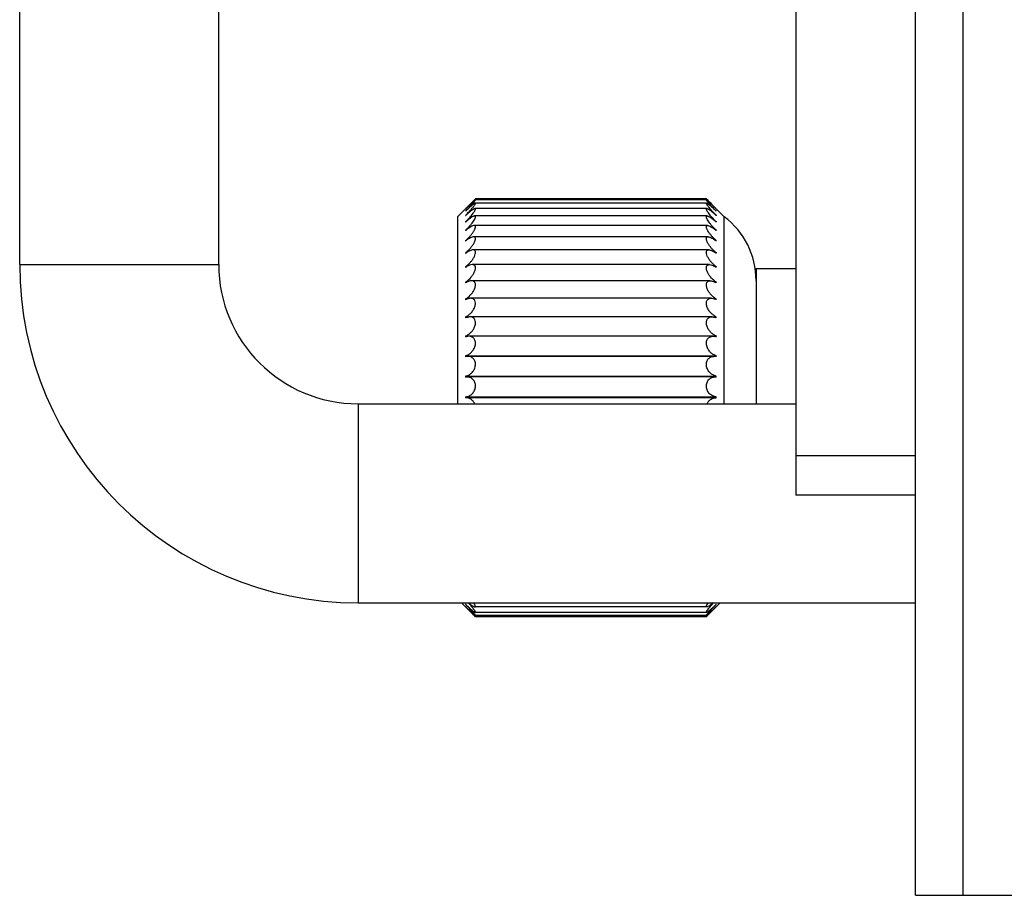
# Model space of a CAD drawing. Units: millimetres. Extents: x -495 to 845, y -105 to 516.
# Drawn here: x -495 to -470, y -105 to -83 of the extents above; entities that cross this region are included whole.
import ezdxf

# ---------------------------------------------------------------- set-up
doc = ezdxf.new("R2010")
doc.units = ezdxf.units.MM
doc.header["$LTSCALE"] = 30.734
doc.layers.get('0').update_dxf_attribs({"linetype": 'CONTINUOUS'})

msp = doc.modelspace()

# ---------------------------------------------------------------- linework, layer by layer
at = {"color": 3, "linetype": 'Continuous'}
for p, q in [((-471.45, -104.902), (-471.45, -60.902)), ((-472.65, -104.902), (-472.65, -62.102)), ((-472.65, -104.902), (-143.15, -104.902))]:
    msp.add_line(p, q, dxfattribs=at)
at = {"color": 7, "linetype": 'Continuous'}
for p, q in [((-475.65, -75.652), (-475.65, -94.852)), ((-495.15, -89.052), (-495.15, -76.052)), ((-490.15, -89.052), (-490.15, -76.052)), ((-484.15, -87.852), (-483.715, -87.417)), ((-483.707, -87.409), (-483.7, -87.402)), ((-477.894, -87.511), (-483.706, -87.511)), ((-477.898, -87.429), (-483.703, -87.429)), ((-477.899, -87.402), (-483.7, -87.402)), ((-477.891, -87.411), (-477.9, -87.402)), ((-477.899, -87.429), (-477.897, -87.43)), ((-477.45, -87.852), (-477.885, -87.417)), ((-477.888, -87.647), (-483.713, -87.647)), ((-477.656, -87.653), (-477.65, -87.659)), ((-477.65, -87.712), (-477.656, -87.706)), ((-484.15, -87.852), (-484.15, -92.552)), ((-483.95, -87.819), (-483.95, -87.825)), ((-483.95, -87.819), (-483.943, -87.819)), ((-483.95, -87.98), (-483.95, -87.988)), ((-483.95, -87.98), (-483.94, -87.98)), ((-477.879, -87.834), (-483.722, -87.834)), ((-477.656, -87.819), (-477.65, -87.819)), ((-477.656, -87.98), (-477.65, -87.98)), ((-477.65, -87.988), (-477.65, -87.98)), ((-477.45, -92.552), (-477.45, -87.852)), ((-483.95, -88.192), (-483.95, -88.202)), ((-483.95, -88.192), (-483.937, -88.192)), ((-477.867, -88.072), (-483.733, -88.072)), ((-477.662, -88.192), (-477.65, -88.192)), ((-477.65, -88.202), (-477.65, -88.192)), ((-483.95, -88.452), (-483.95, -88.465)), ((-483.95, -88.452), (-483.934, -88.452)), ((-477.854, -88.357), (-483.747, -88.357)), ((-477.666, -88.452), (-477.65, -88.452)), ((-477.65, -88.465), (-477.65, -88.452)), ((-483.95, -88.759), (-483.95, -88.774)), ((-483.95, -88.759), (-483.929, -88.759)), ((-477.838, -88.686), (-483.761, -88.686)), ((-477.67, -88.759), (-477.65, -88.759)), ((-477.65, -88.774), (-477.65, -88.759)), ((-495.15, -89.052), (-490.15, -89.052)), ((-483.95, -89.108), (-483.95, -89.125)), ((-483.95, -89.108), (-483.924, -89.108)), ((-477.82, -89.056), (-483.781, -89.056)), ((-477.676, -89.108), (-477.65, -89.108)), ((-477.65, -89.125), (-477.65, -89.108)), ((-476.65, -89.152), (-476.65, -92.552)), ((-476.65, -89.152), (-475.65, -89.152)), ((-483.95, -89.496), (-483.95, -89.515)), ((-483.95, -89.496), (-483.916, -89.496)), ((-477.8, -89.463), (-483.8, -89.463)), ((-477.683, -89.496), (-477.65, -89.496)), ((-477.65, -89.515), (-477.65, -89.496)), ((-483.95, -89.919), (-483.95, -89.939)), ((-483.95, -89.919), (-483.905, -89.919)), ((-477.779, -89.902), (-483.821, -89.902)), ((-477.694, -89.919), (-477.65, -89.919)), ((-477.65, -89.939), (-477.65, -89.919)), ((-483.95, -90.372), (-483.95, -90.393)), ((-483.95, -90.372), (-483.879, -90.372)), ((-477.756, -90.368), (-483.844, -90.368)), ((-477.72, -90.372), (-477.65, -90.372)), ((-477.65, -90.393), (-477.65, -90.372)), ((-483.95, -90.849), (-483.95, -90.871)), ((-483.95, -90.849), (-477.65, -90.849)), ((-477.732, -90.857), (-483.867, -90.857)), ((-477.65, -90.871), (-477.65, -90.849)), ((-483.95, -91.347), (-483.95, -91.369)), ((-483.95, -91.347), (-477.65, -91.347)), ((-477.708, -91.362), (-483.892, -91.362)), ((-477.65, -91.369), (-477.65, -91.347)), ((-483.95, -91.858), (-483.95, -91.881)), ((-483.95, -91.858), (-477.65, -91.858)), ((-477.682, -91.879), (-483.918, -91.879)), ((-477.65, -91.881), (-477.65, -91.858)), ((-483.95, -92.379), (-483.95, -92.402)), ((-483.95, -92.379), (-477.65, -92.379)), ((-477.656, -92.402), (-483.944, -92.402)), ((-477.65, -92.402), (-477.65, -92.379)), ((-486.65, -92.552), (-486.65, -97.552)), ((-486.65, -92.552), (-475.65, -92.552)), ((-475.65, -93.852), (-472.65, -93.852)), ((-472.65, -94.852), (-475.65, -94.852)), ((-486.65, -97.552), (-472.65, -97.552)), ((-484.05, -97.552), (-483.714, -97.888)), ((-477.888, -97.657), (-483.713, -97.657)), ((-477.55, -97.552), (-477.885, -97.888)), ((-477.656, -97.651), (-477.671, -97.666)), ((-477.656, -97.598), (-477.65, -97.592)), ((-477.654, -97.649), (-477.656, -97.651)), ((-477.652, -97.647), (-477.654, -97.649)), ((-477.65, -97.645), (-477.652, -97.647)), ((-477.65, -97.589), (-477.65, -97.589)), ((-477.65, -97.645), (-477.65, -97.645)), ((-483.7, -97.902), (-483.718, -97.883)), ((-477.894, -97.793), (-483.706, -97.793)), ((-477.898, -97.875), (-483.703, -97.875)), ((-477.899, -97.902), (-483.7, -97.902)), ((-477.9, -97.902), (-477.881, -97.882)), ((-477.897, -97.874), (-477.899, -97.875))]:
    msp.add_line(p, q, dxfattribs=at)
for centre, radius, start, end in [((-494.207, -77.402), 14.505, 315.0028, 316.132), ((-493.765, -77.821), 13.896, 316.1165, 316.3728), ((-466.962, -76.985), 15.105, 223.65, 223.855), ((-467.348, -77.359), 14.567, 223.8483, 224.8762), ((-476.08, -95.547), 11.142, 134.3969, 134.9379), ((-487.159, -84.476), 4.557, 314.7677, 315.2301), ((-480.975, -90.74), 4.242, 134.0279, 134.5219), ((-485.818, -85.899), 2.679, 314.2158, 314.997), ((-482.242, -89.606), 2.468, 132.9635, 133.8003), ((-481.388, -90.311), 3.646, 132.9981, 134.051), ((-486.115, -96.147), 11.988, 45.1178, 45.4153), ((-474.446, -84.482), 4.549, 224.3318, 224.8561), ((-480.461, -90.572), 4.008, 45.5827, 46.461), ((-479.252, -89.494), 2.313, 46.3733, 47.8679), ((-475.773, -85.891), 2.691, 224.704, 225.5961), ((-474.44, -84.476), 4.558, 224.8554, 225.1215), ((-480.678, -90.795), 4.319, 45.4809, 45.597), ((-485.226, -86.627), 1.859, 313.3328, 314.4446), ((-482.808, -89.224), 1.683, 131.5359, 132.7386), ((-478.704, -89.126), 1.551, 47.7059, 49.6701), ((-476.362, -86.616), 1.876, 225.1318, 226.3981), ((-478.811, -89.245), 1.711, 47.551, 47.7448), ((-475.799, -85.917), 2.655, 225.597, 225.7854), ((-479.399, -89.65), 2.527, 46.2052, 46.401), ((-476.393, -86.647), 1.832, 226.401, 226.6701), ((-478.826, -89.262), 1.733, 47.2704, 47.5508), ((-478.65, -89.452), 2, 0, 53.1301), ((-484.882, -87.16), 1.39, 312.0996, 313.5608), ((-483.135, -89.13), 1.235, 129.7157, 131.3144), ((-478.364, -89.007), 1.076, 50.9275, 51.9154), ((-476.705, -87.146), 1.409, 225.8853, 227.5449), ((-478.43, -89.088), 1.18, 49.3813, 50.92), ((-478.479, -89.146), 1.256, 49.0707, 49.3944), ((-476.736, -87.18), 1.363, 227.5508, 227.9057), ((-478.494, -89.163), 1.279, 48.6991, 49.0706), ((-484.653, -87.629), 1.082, 310.4907, 312.3262), ((-483.35, -89.193), 0.944, 127.4676, 129.4988), ((-478.17, -89.088), 0.812, 53.3549, 54.6211), ((-476.935, -87.615), 1.101, 226.9814, 229.0606), ((-478.221, -89.156), 0.896, 51.4604, 53.3457), ((-478.26, -89.206), 0.96, 50.9905, 51.477), ((-476.965, -87.65), 1.055, 229.0706, 229.5178), ((-478.274, -89.223), 0.982, 50.5202, 50.9906), ((-484.487, -88.083), 0.863, 308.4741, 310.7148), ((-483.501, -89.363), 0.741, 124.7524, 127.257), ((-478.036, -89.272), 0.63, 56.2673, 57.8394), ((-477.104, -88.073), 0.876, 228.4364, 230.9831), ((-478.074, -89.329), 0.699, 54.0026, 56.2563), ((-478.106, -89.373), 0.753, 53.3462, 54.0228), ((-477.129, -88.103), 0.838, 230.9907, 231.5383), ((-478.118, -89.39), 0.774, 52.7683, 53.3468), ((-486.65, -89.052), 8.5, 180, 270), ((-486.65, -89.052), 3.5, 180, 270), ((-484.361, -88.543), 0.699, 306.0133, 308.694), ((-483.614, -89.613), 0.593, 121.5308, 124.5506), ((-477.938, -89.534), 0.501, 59.7032, 61.6069), ((-477.231, -88.533), 0.711, 230.2927, 233.3366), ((-477.967, -89.583), 0.557, 57.0333, 59.6905), ((-477.991, -89.621), 0.602, 56.1765, 57.057), ((-477.252, -88.561), 0.676, 233.3469, 234.0036), ((-478, -89.634), 0.619, 55.7131, 56.1785), ((-478.005, -89.641), 0.627, 55.4829, 55.7136), ((-484.263, -89.015), 0.574, 303.0691, 306.2261), ((-483.699, -89.927), 0.483, 117.7693, 121.3409), ((-477.866, -89.86), 0.408, 63.6923, 65.9449), ((-477.331, -89.007), 0.585, 232.5823, 236.1645), ((-477.887, -89.901), 0.453, 60.565, 63.6772), ((-477.905, -89.934), 0.491, 59.5188, 60.5924), ((-477.348, -89.032), 0.553, 236.1778, 236.9525), ((-477.911, -89.943), 0.502, 59.2462, 59.5221), ((-477.914, -89.95), 0.509, 58.6989, 59.2456), ((-484.185, -89.505), 0.476, 299.6052, 303.2709), ((-483.764, -90.294), 0.401, 113.4496, 117.5951), ((-477.812, -90.239), 0.341, 68.2438, 70.8473), ((-477.41, -89.497), 0.486, 235.3461, 239.5047), ((-477.826, -90.272), 0.377, 64.5878, 68.2258), ((-477.838, -90.3), 0.407, 63.4024, 64.6191), ((-477.423, -89.52), 0.459, 239.5207, 240.4209), ((-477.844, -90.312), 0.421, 62.4486, 63.404), ((-483.815, -90.706), 0.341, 108.5814, 113.2958), ((-477.77, -90.661), 0.294, 73.3337, 76.2654), ((-477.778, -90.688), 0.322, 69.062, 73.3118), ((-477.787, -90.711), 0.346, 67.8382, 69.097), ((-477.482, -90.02), 0.389, 243.406, 243.8614), ((-477.79, -90.718), 0.355, 67.1125, 67.8405), ((-477.484, -90.024), 0.385, 243.8612, 244.4356), ((-477.792, -90.723), 0.359, 66.7522, 67.1133), ((-483.856, -91.154), 0.298, 103.2156, 108.4534), ((-477.736, -91.12), 0.263, 78.891, 82.097), ((-477.522, -90.518), 0.355, 242.4948, 247.7816), ((-477.741, -91.141), 0.285, 73.9168, 78.8651), ((-477.746, -91.158), 0.303, 72.8056, 73.9541), ((-477.531, -90.539), 0.333, 247.8398, 248.9966), ((-477.748, -91.165), 0.309, 71.5902, 72.8054), ((-484.033, -91.057), 0.302, 285.9488, 291.1629), ((-483.889, -91.632), 0.269, 97.455, 103.1198), ((-483.892, -91.608), 0.246, 89.9181, 97.4728), ((-477.708, -91.599), 0.237, 88.1948, 90.0023), ((-477.708, -91.608), 0.245, 84.7911, 88.186), ((-477.71, -91.623), 0.261, 79.06, 84.7632), ((-477.567, -91.056), 0.302, 249.7999, 252.7984), ((-477.712, -91.635), 0.273, 78.2397, 79.0954), ((-477.569, -91.064), 0.293, 252.8062, 254.0782), ((-477.713, -91.639), 0.277, 76.9162, 78.2386), ((-483.917, -92.131), 0.252, 89.8478, 97.4115), ((-477.682, -92.13), 0.25, 84.002, 90.0006), ((-477.602, -91.595), 0.267, 258.2396, 259.6033), ((-477.683, -92.137), 0.258, 82.6256, 84.0239), ((-483.944, -92.652), 0.25, 90.0006, 91.433), ((-477.63, -92.126), 0.253, 264.0251, 265.4451), ((-477.656, -92.652), 0.25, 88.567, 89.9995), ((-480.979, -94.568), 4.237, 225.4782, 225.9693), ((-487.154, -100.823), 4.551, 44.7659, 45.2323), ((-475.668, -89.34), 11.729, 225.0764, 225.5903), ((-494.316, -108.009), 14.658, 43.8683, 44.9911), ((-481.298, -94.899), 3.777, 225.9642, 226.9847), ((-467.269, -108.023), 14.678, 135.0444, 136.1482), ((-485.39, -89.89), 10.956, 314.3098, 314.7881), ((-474.444, -100.824), 4.552, 134.8779, 135.6688), ((-480.427, -94.768), 3.958, 313.5382, 314.125), ((-480.619, -94.569), 4.235, 314.121, 314.4038), ((-480.678, -94.509), 4.319, 314.403, 314.5191), ((-494.393, -108.083), 14.765, 43.6995, 43.8704), ((-466.959, -108.322), 15.109, 136.146, 136.2942)]:
    msp.add_arc(centre, radius, start, end, dxfattribs=at)
for points, knots in [([(-483.924, -87.686), (-483.892, -87.654), (-483.833, -87.592), (-483.776, -87.529), (-483.75, -87.499)], [0, 0, 0, 0, 0.526445, 1, 1, 1, 1]), ([(-483.924, -87.794), (-483.909, -87.779), (-483.88, -87.749), (-483.838, -87.704), (-483.799, -87.66), (-483.768, -87.623), (-483.746, -87.595), (-483.732, -87.576), (-483.72, -87.558), (-483.71, -87.543), (-483.703, -87.53), (-483.7, -87.521), (-483.699, -87.513), (-483.703, -87.511), (-483.705, -87.511)], [0, 0, 0, 0, 0.169762, 0.338648, 0.503117, 0.65818, 0.729929, 0.796048, 0.855002, 0.904976, 0.944118, 0.971285, 0.987128, 1, 1, 1, 1]), ([(-483.701, -87.429), (-483.702, -87.429), (-483.705, -87.431), (-483.71, -87.433), (-483.716, -87.438), (-483.727, -87.447), (-483.743, -87.461), (-483.765, -87.481), (-483.79, -87.504), (-483.827, -87.539), (-483.856, -87.567), (-483.875, -87.586)], [0, 0, 0, 0, 0.013527, 0.036813, 0.069644, 0.111168, 0.216542, 0.345901, 0.492989, 0.653285, 1, 1, 1, 1]), ([(-483.705, -87.511), (-483.709, -87.511), (-483.718, -87.515), (-483.733, -87.524), (-483.751, -87.537), (-483.773, -87.553), (-483.796, -87.573), (-483.831, -87.603), (-483.857, -87.627), (-483.875, -87.644)], [0, 0, 0, 0, 0.05061, 0.13131, 0.237759, 0.364741, 0.507665, 0.662975, 1, 1, 1, 1]), ([(-483.75, -87.499), (-483.746, -87.494), (-483.738, -87.485), (-483.727, -87.471), (-483.718, -87.46), (-483.71, -87.45), (-483.705, -87.442), (-483.702, -87.437), (-483.701, -87.435), (-483.7, -87.432), (-483.7, -87.431), (-483.7, -87.43), (-483.701, -87.429), (-483.701, -87.429)], [0, 0, 0, 0, 0.216828, 0.414175, 0.588447, 0.735419, 0.850863, 0.895723, 0.931693, 0.958683, 0.976981, 0.988525, 1, 1, 1, 1]), ([(-477.847, -87.502), (-477.851, -87.497), (-477.859, -87.488), (-477.871, -87.474), (-477.88, -87.461), (-477.888, -87.451), (-477.894, -87.443), (-477.897, -87.438), (-477.899, -87.435), (-477.9, -87.433), (-477.9, -87.431), (-477.9, -87.43), (-477.899, -87.429), (-477.899, -87.429)], [0, 0, 0, 0, 0.215642, 0.412532, 0.586755, 0.734091, 0.850305, 0.895574, 0.931844, 0.959005, 0.977383, 0.988864, 1, 1, 1, 1]), ([(-477.686, -87.784), (-477.7, -87.769), (-477.728, -87.74), (-477.768, -87.697), (-477.806, -87.653), (-477.836, -87.618), (-477.857, -87.591), (-477.87, -87.572), (-477.882, -87.555), (-477.891, -87.541), (-477.897, -87.529), (-477.9, -87.52), (-477.9, -87.513), (-477.896, -87.511), (-477.895, -87.511)], [0, 0, 0, 0, 0.171698, 0.341946, 0.507188, 0.662227, 0.733594, 0.79917, 0.857381, 0.906491, 0.94483, 0.971316, 0.986916, 1, 1, 1, 1]), ([(-477.897, -87.43), (-477.896, -87.43), (-477.892, -87.432), (-477.883, -87.438), (-477.868, -87.45), (-477.847, -87.469), (-477.822, -87.492), (-477.794, -87.519), (-477.753, -87.558), (-477.722, -87.589), (-477.7, -87.609)], [0, 0, 0, 0, 0.017272, 0.044311, 0.12468, 0.233574, 0.363668, 0.509162, 0.665735, 1, 1, 1, 1]), ([(-477.895, -87.511), (-477.89, -87.511), (-477.88, -87.516), (-477.863, -87.526), (-477.842, -87.542), (-477.817, -87.562), (-477.79, -87.585), (-477.75, -87.62), (-477.72, -87.647), (-477.7, -87.667)], [0, 0, 0, 0, 0.050149, 0.131931, 0.239901, 0.368083, 0.511554, 0.666526, 1, 1, 1, 1]), ([(-477.7, -87.661), (-477.714, -87.647), (-477.764, -87.595), (-477.812, -87.543), (-477.847, -87.502)], [0, 0, 0, 0, 0.265787, 1, 1, 1, 1]), ([(-483.711, -87.647), (-483.717, -87.647), (-483.73, -87.651), (-483.75, -87.661), (-483.774, -87.677), (-483.812, -87.704), (-483.863, -87.745), (-483.903, -87.781), (-483.924, -87.801)], [0, 0, 0, 0, 0.061805, 0.149836, 0.259781, 0.386835, 0.67746, 1, 1, 1, 1]), ([(-483.924, -87.955), (-483.908, -87.94), (-483.878, -87.909), (-483.834, -87.861), (-483.792, -87.812), (-483.761, -87.772), (-483.739, -87.74), (-483.725, -87.719), (-483.713, -87.699), (-483.705, -87.681), (-483.701, -87.667), (-483.699, -87.656), (-483.703, -87.648), (-483.709, -87.647), (-483.711, -87.647)], [0, 0, 0, 0, 0.165817, 0.33229, 0.495798, 0.650937, 0.722836, 0.788982, 0.847649, 0.89682, 0.934927, 0.961617, 0.980208, 1, 1, 1, 1]), ([(-477.686, -87.945), (-477.701, -87.93), (-477.73, -87.9), (-477.773, -87.853), (-477.813, -87.805), (-477.843, -87.766), (-477.864, -87.736), (-477.877, -87.715), (-477.888, -87.696), (-477.895, -87.679), (-477.899, -87.666), (-477.901, -87.655), (-477.896, -87.648), (-477.891, -87.647), (-477.888, -87.647)], [0, 0, 0, 0, 0.16782, 0.335731, 0.500021, 0.655073, 0.726536, 0.792038, 0.849816, 0.898037, 0.935243, 0.961337, 0.979882, 1, 1, 1, 1]), ([(-477.888, -87.647), (-477.883, -87.647), (-477.872, -87.65), (-477.854, -87.659), (-477.833, -87.672), (-477.799, -87.695), (-477.755, -87.73), (-477.719, -87.762), (-477.7, -87.778)], [0, 0, 0, 0, 0.062724, 0.15025, 0.259107, 0.385182, 0.675367, 1, 1, 1, 1]), ([(-483.72, -87.834), (-483.726, -87.834), (-483.74, -87.837), (-483.77, -87.85), (-483.813, -87.876), (-483.867, -87.916), (-483.904, -87.948), (-483.924, -87.965)], [0, 0, 0, 0, 0.072749, 0.165891, 0.401772, 0.685251, 1, 1, 1, 1]), ([(-483.924, -88.168), (-483.907, -88.152), (-483.875, -88.12), (-483.829, -88.069), (-483.786, -88.017), (-483.748, -87.965), (-483.719, -87.917), (-483.703, -87.88), (-483.699, -87.856), (-483.701, -87.843), (-483.709, -87.835), (-483.717, -87.834), (-483.72, -87.834)], [0, 0, 0, 0, 0.161061, 0.324358, 0.486257, 0.641014, 0.77892, 0.88555, 0.923195, 0.950892, 0.973879, 1, 1, 1, 1]), ([(-477.686, -88.158), (-477.702, -88.143), (-477.733, -88.111), (-477.778, -88.061), (-477.819, -88.01), (-477.855, -87.96), (-477.882, -87.913), (-477.898, -87.878), (-477.901, -87.855), (-477.898, -87.843), (-477.89, -87.835), (-477.883, -87.834), (-477.879, -87.834)], [0, 0, 0, 0, 0.163021, 0.327733, 0.490357, 0.644914, 0.781589, 0.886311, 0.923132, 0.950466, 0.973592, 1, 1, 1, 1]), ([(-477.879, -87.834), (-477.874, -87.834), (-477.862, -87.837), (-477.836, -87.847), (-477.798, -87.868), (-477.75, -87.903), (-477.717, -87.929), (-477.7, -87.944)], [0, 0, 0, 0, 0.074185, 0.167381, 0.401906, 0.684546, 1, 1, 1, 1]), ([(-483.732, -88.072), (-483.745, -88.072), (-483.776, -88.081), (-483.821, -88.105), (-483.872, -88.139), (-483.906, -88.165), (-483.924, -88.18)], [0, 0, 0, 0, 0.180142, 0.416115, 0.69325, 1, 1, 1, 1]), ([(-483.924, -88.429), (-483.906, -88.413), (-483.872, -88.38), (-483.824, -88.327), (-483.779, -88.271), (-483.747, -88.223), (-483.725, -88.185), (-483.712, -88.158), (-483.704, -88.133), (-483.698, -88.108), (-483.701, -88.084), (-483.718, -88.073), (-483.727, -88.072), (-483.732, -88.072)], [0, 0, 0, 0, 0.155904, 0.315632, 0.475616, 0.629832, 0.701691, 0.767718, 0.825706, 0.873921, 0.940563, 0.968414, 1, 1, 1, 1]), ([(-477.686, -88.42), (-477.703, -88.404), (-477.736, -88.372), (-477.783, -88.319), (-477.826, -88.264), (-477.857, -88.217), (-477.877, -88.18), (-477.889, -88.154), (-477.897, -88.13), (-477.901, -88.106), (-477.898, -88.083), (-477.881, -88.073), (-477.873, -88.072), (-477.868, -88.072)], [0, 0, 0, 0, 0.157805, 0.318919, 0.479578, 0.633501, 0.704828, 0.770021, 0.82706, 0.874319, 0.94012, 0.968169, 1, 1, 1, 1]), ([(-477.868, -88.072), (-477.856, -88.072), (-477.83, -88.079), (-477.79, -88.098), (-477.746, -88.126), (-477.716, -88.148), (-477.7, -88.16)], [0, 0, 0, 0, 0.182594, 0.417881, 0.693839, 1, 1, 1, 1]), ([(-483.745, -88.357), (-483.758, -88.357), (-483.787, -88.363), (-483.848, -88.39), (-483.893, -88.421), (-483.924, -88.444)], [0, 0, 0, 0, 0.193776, 0.430583, 1, 1, 1, 1]), ([(-483.924, -88.737), (-483.905, -88.722), (-483.869, -88.688), (-483.819, -88.633), (-483.773, -88.573), (-483.739, -88.521), (-483.719, -88.479), (-483.707, -88.45), (-483.701, -88.423), (-483.699, -88.399), (-483.703, -88.38), (-483.717, -88.361), (-483.734, -88.357), (-483.745, -88.357)], [0, 0, 0, 0, 0.150243, 0.305863, 0.463453, 0.6168, 0.688585, 0.754471, 0.812265, 0.860456, 0.899439, 0.93248, 1, 1, 1, 1]), ([(-477.686, -88.729), (-477.704, -88.713), (-477.739, -88.679), (-477.788, -88.625), (-477.832, -88.566), (-477.864, -88.515), (-477.883, -88.474), (-477.894, -88.446), (-477.9, -88.42), (-477.9, -88.397), (-477.896, -88.379), (-477.882, -88.361), (-477.865, -88.357), (-477.854, -88.357)], [0, 0, 0, 0, 0.152101, 0.309101, 0.467352, 0.620349, 0.691511, 0.756511, 0.813296, 0.860582, 0.899012, 0.931989, 1, 1, 1, 1]), ([(-477.854, -88.357), (-477.843, -88.357), (-477.818, -88.362), (-477.766, -88.383), (-477.727, -88.408), (-477.7, -88.426)], [0, 0, 0, 0, 0.19705, 0.433836, 1, 1, 1, 1]), ([(-483.761, -88.686), (-483.774, -88.686), (-483.8, -88.691), (-483.856, -88.711), (-483.897, -88.736), (-483.924, -88.755)], [0, 0, 0, 0, 0.206037, 0.44424, 1, 1, 1, 1]), ([(-483.924, -89.088), (-483.904, -89.073), (-483.866, -89.039), (-483.813, -88.982), (-483.766, -88.919), (-483.727, -88.853), (-483.705, -88.797), (-483.699, -88.755), (-483.701, -88.73), (-483.709, -88.709), (-483.728, -88.69), (-483.748, -88.686), (-483.761, -88.686)], [0, 0, 0, 0, 0.144554, 0.295966, 0.451102, 0.603622, 0.740956, 0.798707, 0.847256, 0.887881, 0.924272, 1, 1, 1, 1]), ([(-477.686, -89.08), (-477.705, -89.065), (-477.742, -89.031), (-477.793, -88.974), (-477.839, -88.912), (-477.876, -88.847), (-477.896, -88.792), (-477.901, -88.752), (-477.898, -88.728), (-477.89, -88.708), (-477.871, -88.69), (-477.851, -88.686), (-477.838, -88.686)], [0, 0, 0, 0, 0.146353, 0.299134, 0.454926, 0.607062, 0.742805, 0.799543, 0.847305, 0.887522, 0.923894, 1, 1, 1, 1]), ([(-477.838, -88.686), (-477.828, -88.686), (-477.806, -88.69), (-477.758, -88.705), (-477.724, -88.724), (-477.7, -88.739)], [0, 0, 0, 0, 0.209792, 0.448546, 1, 1, 1, 1]), ([(-483.779, -89.056), (-483.803, -89.056), (-483.854, -89.069), (-483.9, -89.093), (-483.924, -89.108)], [0, 0, 0, 0, 0.455806, 1, 1, 1, 1]), ([(-483.924, -89.478), (-483.882, -89.448), (-483.823, -89.392), (-483.759, -89.306), (-483.72, -89.235), (-483.701, -89.173), (-483.699, -89.128), (-483.705, -89.101), (-483.717, -89.08), (-483.741, -89.061), (-483.764, -89.056), (-483.779, -89.056)], [0, 0, 0, 0, 0.285535, 0.438164, 0.589975, 0.727424, 0.785427, 0.834946, 0.877738, 0.917459, 1, 1, 1, 1]), ([(-477.686, -89.471), (-477.727, -89.44), (-477.784, -89.384), (-477.846, -89.298), (-477.882, -89.228), (-477.9, -89.169), (-477.9, -89.125), (-477.894, -89.099), (-477.882, -89.079), (-477.858, -89.06), (-477.835, -89.056), (-477.821, -89.056)], [0, 0, 0, 0, 0.288659, 0.441969, 0.593374, 0.729161, 0.786195, 0.834967, 0.877444, 0.91716, 1, 1, 1, 1]), ([(-477.821, -89.056), (-477.801, -89.056), (-477.759, -89.065), (-477.72, -89.083), (-477.7, -89.094)], [0, 0, 0, 0, 0.460983, 1, 1, 1, 1]), ([(-483.799, -89.463), (-483.819, -89.463), (-483.863, -89.471), (-483.903, -89.489), (-483.924, -89.5)], [0, 0, 0, 0, 0.467476, 1, 1, 1, 1]), ([(-483.924, -89.903), (-483.879, -89.874), (-483.817, -89.818), (-483.751, -89.728), (-483.714, -89.652), (-483.698, -89.585), (-483.701, -89.538), (-483.711, -89.509), (-483.727, -89.487), (-483.756, -89.467), (-483.782, -89.463), (-483.799, -89.463)], [0, 0, 0, 0, 0.275484, 0.425561, 0.57673, 0.714447, 0.772943, 0.823705, 0.868896, 0.911708, 1, 1, 1, 1]), ([(-477.686, -89.896), (-477.729, -89.866), (-477.789, -89.81), (-477.853, -89.72), (-477.883, -89.656), (-477.897, -89.604), (-477.902, -89.558), (-477.894, -89.515), (-477.871, -89.486), (-477.843, -89.467), (-477.818, -89.463), (-477.801, -89.463)], [0, 0, 0, 0, 0.278628, 0.429476, 0.580303, 0.651564, 0.716837, 0.823729, 0.868656, 0.911484, 1, 1, 1, 1]), ([(-477.801, -89.463), (-477.793, -89.463), (-477.758, -89.466), (-477.725, -89.477), (-477.7, -89.488)], [0, 0, 0, 0, 0.23032, 1, 1, 1, 1]), ([(-483.95, -90.372), (-483.926, -90.36), (-483.878, -90.331), (-483.813, -90.274), (-483.756, -90.201), (-483.72, -90.13), (-483.703, -90.07), (-483.697, -90.015), (-483.707, -89.964), (-483.736, -89.929), (-483.77, -89.907), (-483.8, -89.902), (-483.82, -89.902)], [0, 0, 0, 0, 0.124272, 0.259577, 0.405045, 0.556074, 0.629782, 0.698562, 0.812838, 0.861148, 0.90697, 1, 1, 1, 1]), ([(-483.82, -89.902), (-483.828, -89.902), (-483.864, -89.904), (-483.899, -89.915), (-483.924, -89.926)], [0, 0, 0, 0, 0.23405, 1, 1, 1, 1]), ([(-477.656, -90.368), (-477.68, -90.357), (-477.727, -90.327), (-477.791, -90.269), (-477.847, -90.197), (-477.882, -90.126), (-477.898, -90.066), (-477.902, -90.012), (-477.891, -89.963), (-477.863, -89.929), (-477.829, -89.907), (-477.799, -89.902), (-477.779, -89.902)], [0, 0, 0, 0, 0.125266, 0.261425, 0.407461, 0.558374, 0.631676, 0.699835, 0.813063, 0.861149, 0.906904, 1, 1, 1, 1]), ([(-477.779, -89.902), (-477.773, -89.902), (-477.746, -89.903), (-477.72, -89.91), (-477.7, -89.917)], [0, 0, 0, 0, 0.237692, 1, 1, 1, 1]), ([(-483.843, -90.368), (-483.849, -90.368), (-483.877, -90.37), (-483.904, -90.376), (-483.924, -90.383)], [0, 0, 0, 0, 0.240252, 1, 1, 1, 1]), ([(-483.899, -90.825), (-483.877, -90.812), (-483.833, -90.78), (-483.775, -90.719), (-483.727, -90.644), (-483.699, -90.559), (-483.698, -90.477), (-483.729, -90.41), (-483.783, -90.374), (-483.823, -90.368), (-483.843, -90.368)], [0, 0, 0, 0, 0.126571, 0.263688, 0.410437, 0.55992, 0.695369, 0.806132, 0.902917, 1, 1, 1, 1]), ([(-477.686, -90.833), (-477.709, -90.821), (-477.755, -90.791), (-477.816, -90.731), (-477.867, -90.655), (-477.899, -90.569), (-477.903, -90.483), (-477.874, -90.413), (-477.819, -90.375), (-477.777, -90.368), (-477.757, -90.368)], [0, 0, 0, 0, 0.124597, 0.260027, 0.40572, 0.555668, 0.693257, 0.805613, 0.902767, 1, 1, 1, 1]), ([(-477.757, -90.368), (-477.752, -90.368), (-477.733, -90.369), (-477.714, -90.372), (-477.7, -90.375)], [0, 0, 0, 0, 0.243301, 1, 1, 1, 1]), ([(-483.95, -90.849), (-483.946, -90.848), (-483.928, -90.84), (-483.911, -90.832), (-483.899, -90.825)], [0, 0, 0, 0, 0.243989, 1, 1, 1, 1]), ([(-483.867, -90.857), (-483.871, -90.857), (-483.891, -90.857), (-483.91, -90.86), (-483.924, -90.864)], [0, 0, 0, 0, 0.245004, 1, 1, 1, 1]), ([(-483.924, -91.338), (-483.899, -91.328), (-483.85, -91.302), (-483.784, -91.243), (-483.73, -91.165), (-483.698, -91.073), (-483.699, -90.979), (-483.737, -90.905), (-483.798, -90.864), (-483.844, -90.857), (-483.867, -90.857)], [0, 0, 0, 0, 0.118638, 0.248291, 0.390266, 0.540116, 0.680513, 0.797345, 0.899388, 1, 1, 1, 1]), ([(-477.671, -91.34), (-477.696, -91.33), (-477.746, -91.304), (-477.813, -91.247), (-477.868, -91.169), (-477.901, -91.076), (-477.902, -90.981), (-477.864, -90.906), (-477.802, -90.864), (-477.755, -90.857), (-477.733, -90.857)], [0, 0, 0, 0, 0.118166, 0.247388, 0.388983, 0.538786, 0.679691, 0.797006, 0.899235, 1, 1, 1, 1]), ([(-483.95, -91.858), (-483.923, -91.853), (-483.869, -91.834), (-483.795, -91.782), (-483.733, -91.703), (-483.697, -91.604), (-483.7, -91.5), (-483.745, -91.417), (-483.815, -91.371), (-483.866, -91.363), (-483.891, -91.362)], [0, 0, 0, 0, 0.112545, 0.234979, 0.371171, 0.52019, 0.665349, 0.788562, 0.895951, 1, 1, 1, 1]), ([(-477.656, -91.857), (-477.683, -91.851), (-477.736, -91.831), (-477.809, -91.778), (-477.869, -91.698), (-477.904, -91.599), (-477.899, -91.496), (-477.853, -91.415), (-477.784, -91.371), (-477.733, -91.362), (-477.708, -91.362)], [0, 0, 0, 0, 0.113087, 0.236274, 0.37319, 0.522311, 0.666521, 0.78889, 0.896004, 1, 1, 1, 1]), ([(-483.95, -92.379), (-483.922, -92.376), (-483.866, -92.362), (-483.788, -92.313), (-483.725, -92.233), (-483.693, -92.128), (-483.706, -92.02), (-483.76, -91.936), (-483.835, -91.889), (-483.89, -91.879), (-483.917, -91.879)], [0, 0, 0, 0, 0.110041, 0.228228, 0.360691, 0.508827, 0.655429, 0.782047, 0.89338, 1, 1, 1, 1]), ([(-477.656, -92.378), (-477.683, -92.375), (-477.739, -92.36), (-477.816, -92.309), (-477.877, -92.228), (-477.907, -92.123), (-477.892, -92.016), (-477.838, -91.934), (-477.763, -91.888), (-477.709, -91.879), (-477.682, -91.879)], [0, 0, 0, 0, 0.11037, 0.229236, 0.362511, 0.510858, 0.656607, 0.782421, 0.893481, 1, 1, 1, 1]), ([(-483.72, -92.552), (-483.73, -92.527), (-483.757, -92.483), (-483.814, -92.435), (-483.878, -92.408), (-483.922, -92.402), (-483.944, -92.402)], [0, 0, 0, 0, 0.282152, 0.535543, 0.77133, 1, 1, 1, 1]), ([(-477.88, -92.552), (-477.87, -92.527), (-477.842, -92.483), (-477.786, -92.435), (-477.722, -92.408), (-477.678, -92.402), (-477.656, -92.402)], [0, 0, 0, 0, 0.282152, 0.535543, 0.77133, 1, 1, 1, 1]), ([(-483.749, -97.807), (-483.775, -97.776), (-483.832, -97.712), (-483.892, -97.65), (-483.924, -97.618)], [0, 0, 0, 0, 0.473037, 1, 1, 1, 1]), ([(-483.705, -97.793), (-483.704, -97.793), (-483.7, -97.792), (-483.699, -97.785), (-483.702, -97.778), (-483.706, -97.768), (-483.713, -97.756), (-483.723, -97.741), (-483.734, -97.725), (-483.752, -97.702), (-483.777, -97.67), (-483.81, -97.631), (-483.846, -97.592), (-483.87, -97.565), (-483.883, -97.552)], [0, 0, 0, 0, 0.01381, 0.02888, 0.053694, 0.089711, 0.136415, 0.192475, 0.256315, 0.326533, 0.481145, 0.648269, 0.822401, 1, 1, 1, 1]), ([(-483.875, -97.66), (-483.857, -97.677), (-483.831, -97.701), (-483.796, -97.731), (-483.773, -97.751), (-483.751, -97.767), (-483.733, -97.78), (-483.718, -97.789), (-483.709, -97.793), (-483.705, -97.793)], [0, 0, 0, 0, 0.337035, 0.492352, 0.635273, 0.762267, 0.868714, 0.949417, 1, 1, 1, 1]), ([(-483.869, -97.552), (-483.854, -97.566), (-483.824, -97.591), (-483.78, -97.624), (-483.747, -97.645), (-483.725, -97.655), (-483.716, -97.657), (-483.711, -97.657)], [0, 0, 0, 0, 0.326985, 0.616246, 0.848671, 0.935799, 1, 1, 1, 1]), ([(-483.711, -97.657), (-483.709, -97.657), (-483.704, -97.656), (-483.699, -97.649), (-483.7, -97.639), (-483.704, -97.626), (-483.711, -97.611), (-483.725, -97.585), (-483.738, -97.565), (-483.747, -97.552)], [0, 0, 0, 0, 0.059667, 0.114233, 0.189453, 0.296362, 0.435092, 0.60209, 1, 1, 1, 1]), ([(-477.895, -97.793), (-477.896, -97.793), (-477.899, -97.792), (-477.9, -97.786), (-477.898, -97.778), (-477.893, -97.768), (-477.886, -97.756), (-477.877, -97.741), (-477.866, -97.725), (-477.848, -97.702), (-477.823, -97.67), (-477.79, -97.631), (-477.754, -97.592), (-477.729, -97.565), (-477.717, -97.552)], [0, 0, 0, 0, 0.01383, 0.02889, 0.0536, 0.089572, 0.136199, 0.192168, 0.255973, 0.326166, 0.480764, 0.647967, 0.822308, 1, 1, 1, 1]), ([(-477.888, -97.657), (-477.891, -97.657), (-477.896, -97.656), (-477.9, -97.649), (-477.9, -97.639), (-477.896, -97.626), (-477.889, -97.611), (-477.875, -97.585), (-477.862, -97.566), (-477.853, -97.552)], [0, 0, 0, 0, 0.059886, 0.114391, 0.189467, 0.29618, 0.434883, 0.601804, 1, 1, 1, 1]), ([(-477.7, -97.637), (-477.72, -97.657), (-477.75, -97.684), (-477.79, -97.719), (-477.817, -97.742), (-477.842, -97.762), (-477.863, -97.778), (-477.88, -97.788), (-477.89, -97.793), (-477.895, -97.793)], [0, 0, 0, 0, 0.333474, 0.488446, 0.631917, 0.760099, 0.868069, 0.949851, 1, 1, 1, 1]), ([(-477.73, -97.552), (-477.746, -97.566), (-477.776, -97.591), (-477.819, -97.624), (-477.852, -97.645), (-477.874, -97.655), (-477.884, -97.657), (-477.888, -97.657)], [0, 0, 0, 0, 0.326997, 0.616233, 0.848572, 0.935754, 1, 1, 1, 1]), ([(-477.847, -97.802), (-477.836, -97.789), (-477.789, -97.735), (-477.739, -97.683), (-477.7, -97.643)], [0, 0, 0, 0, 0.226975, 1, 1, 1, 1]), ([(-483.875, -97.718), (-483.856, -97.737), (-483.827, -97.765), (-483.79, -97.8), (-483.765, -97.823), (-483.743, -97.843), (-483.727, -97.857), (-483.716, -97.866), (-483.71, -97.871), (-483.705, -97.873), (-483.702, -97.875), (-483.701, -97.875)], [0, 0, 0, 0, 0.346709, 0.507001, 0.654088, 0.783452, 0.888833, 0.930362, 0.963189, 0.986466, 1, 1, 1, 1]), ([(-483.701, -97.875), (-483.701, -97.875), (-483.7, -97.874), (-483.7, -97.873), (-483.7, -97.872), (-483.701, -97.869), (-483.702, -97.867), (-483.705, -97.862), (-483.71, -97.855), (-483.718, -97.845), (-483.727, -97.833), (-483.737, -97.82), (-483.745, -97.811), (-483.749, -97.807)], [0, 0, 0, 0, 0.011583, 0.023155, 0.041411, 0.068304, 0.104149, 0.14888, 0.264115, 0.410961, 0.585236, 0.782772, 1, 1, 1, 1]), ([(-477.899, -97.875), (-477.899, -97.875), (-477.9, -97.874), (-477.9, -97.873), (-477.9, -97.871), (-477.899, -97.869), (-477.897, -97.866), (-477.894, -97.861), (-477.888, -97.853), (-477.88, -97.843), (-477.871, -97.83), (-477.859, -97.816), (-477.851, -97.807), (-477.847, -97.802)], [0, 0, 0, 0, 0.011151, 0.022636, 0.041007, 0.068156, 0.104409, 0.14966, 0.26584, 0.413154, 0.587377, 0.784296, 1, 1, 1, 1]), ([(-477.736, -97.73), (-477.754, -97.747), (-477.78, -97.772), (-477.814, -97.804), (-477.836, -97.825), (-477.857, -97.844), (-477.874, -97.858), (-477.887, -97.868), (-477.894, -97.874), (-477.897, -97.874)], [0, 0, 0, 0, 0.341331, 0.498896, 0.643758, 0.771821, 0.877903, 0.955909, 1, 1, 1, 1])]:
    msp.add_open_spline(points, degree=3, knots=knots, dxfattribs=at)
msp.add_open_spline([(-477.733, -90.857), (-477.722, -90.857), (-477.711, -90.858), (-477.7, -90.859)], degree=3, dxfattribs=at)

doc.saveas('drawing.dxf')
